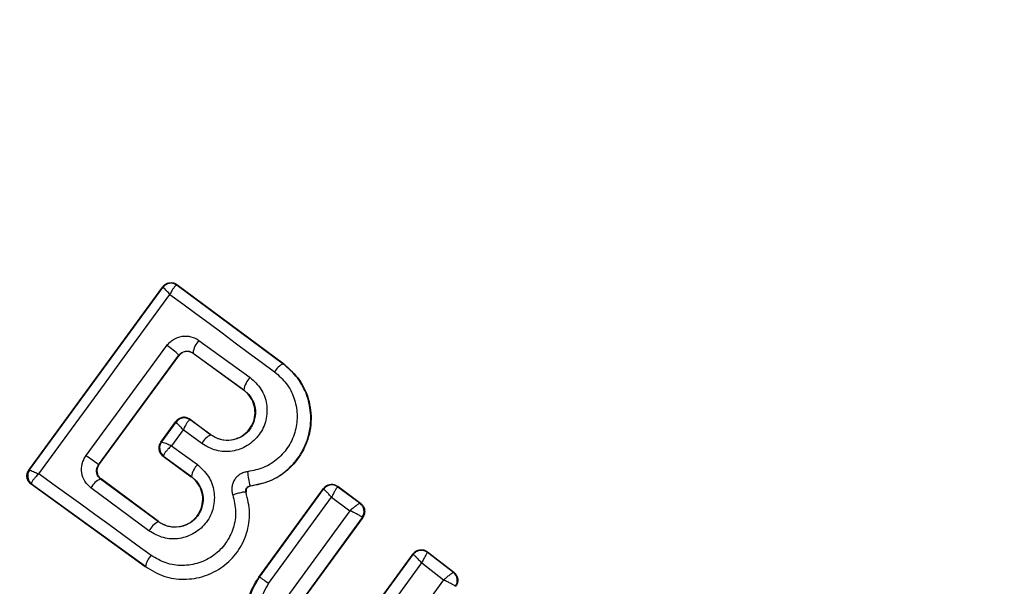
# Model space of a CAD drawing. Units: millimetres. Extents: x 17563 to 25410, y 30339 to 37419.
# Drawn here: x 19862 to 19882, y 33915 to 33926 of the extents above; entities that cross this region are included whole.
import ezdxf

# ---------------------------------------------------------------- set-up
doc = ezdxf.new("R2010")
doc.units = ezdxf.units.MM
doc.header["$LTSCALE"] = 200
doc.layers.add('OTWORY_MONTAŻOWE', color=1, linetype='Continuous')

msp = doc.modelspace()

# ---------------------------------------------------------------- linework, layer by layer
at = {"color": 7, "linetype": 'Continuous', "lineweight": 25}
for p, q in [((19862.393, 33917.15), (19865.029, 33920.756)), ((19862.406, 33917.153), (19865.03, 33920.744)), ((19865.029, 33920.756), (19865.031, 33920.745)), ((19865.03, 33920.744), (19865.031, 33920.745)), ((19865.31, 33920.788), (19865.303, 33920.789)), ((19865.308, 33920.798), (19867.402, 33919.248)), ((19865.308, 33920.798), (19865.31, 33920.788)), ((19865.31, 33920.788), (19867.398, 33919.242)), ((19865.741, 33919.701), (19866.746, 33918.973)), ((19863.765, 33917.255), (19865.345, 33919.408)), ((19863.772, 33917.256), (19865.346, 33919.4)), ((19865.346, 33919.4), (19865.345, 33919.408)), ((19865.624, 33919.453), (19866.623, 33918.73)), ((19865.624, 33919.453), (19865.625, 33919.445)), ((19866.619, 33918.724), (19865.625, 33919.445)), ((19867.398, 33919.242), (19867.402, 33919.248)), ((19866.619, 33918.724), (19866.623, 33918.73)), ((19864.99, 33917.701), (19865.287, 33918.107)), ((19865.288, 33918.095), (19865.002, 33917.704)), ((19865.289, 33918.096), (19865.287, 33918.107)), ((19865.288, 33918.095), (19865.289, 33918.096)), ((19865.568, 33918.139), (19865.561, 33918.139)), ((19865.567, 33918.149), (19865.568, 33918.139)), ((19865.567, 33918.149), (19865.976, 33917.846)), ((19865.972, 33917.841), (19865.568, 33918.139)), ((19865.429, 33917.943), (19865.199, 33917.629)), ((19865.794, 33917.673), (19865.429, 33917.943)), ((19865.972, 33917.841), (19865.976, 33917.846)), ((19864.99, 33917.701), (19865.001, 33917.703)), ((19865.001, 33917.703), (19865.002, 33917.704)), ((19865.199, 33917.629), (19865.711, 33917.258)), ((19865.044, 33917.423), (19865.035, 33917.422)), ((19865.035, 33917.422), (19865.59, 33917.02)), ((19865.042, 33917.434), (19865.044, 33917.423)), ((19865.044, 33917.423), (19865.594, 33917.025)), ((19863.765, 33917.255), (19863.772, 33917.256)), ((19862.393, 33917.15), (19862.405, 33917.152)), ((19862.405, 33917.152), (19862.406, 33917.153)), ((19865.59, 33917.02), (19865.594, 33917.025)), ((19862.438, 33916.871), (19862.448, 33916.873)), ((19864.683, 33915.245), (19862.438, 33916.871)), ((19862.448, 33916.873), (19862.444, 33916.884)), ((19864.687, 33915.251), (19862.448, 33916.873)), ((19863.805, 33916.975), (19863.782, 33916.995)), ((19863.814, 33916.976), (19863.805, 33916.975)), ((19864.941, 33916.134), (19863.805, 33916.975)), ((19864.945, 33916.139), (19863.814, 33916.976)), ((19866.748, 33916.839), (19866.748, 33916.833)), ((19868.471, 33916.831), (19868.921, 33916.499)), ((19868.471, 33916.831), (19868.472, 33916.821)), ((19864.757, 33915.956), (19863.614, 33916.802)), ((19866.666, 33916.712), (19866.672, 33916.714)), ((19866.92, 33915.046), (19868.191, 33916.788)), ((19866.93, 33915.047), (19868.192, 33916.778)), ((19868.191, 33916.788), (19868.192, 33916.778)), ((19868.192, 33916.778), (19868.192, 33916.778)), ((19868.472, 33916.821), (19868.471, 33916.821)), ((19868.472, 33916.821), (19868.91, 33916.498)), ((19867.11, 33914.917), (19868.35, 33916.617)), ((19868.35, 33916.617), (19868.71, 33916.351)), ((19868.91, 33916.498), (19868.911, 33916.497)), ((19868.921, 33916.499), (19868.911, 33916.497)), ((19868.71, 33916.351), (19867.467, 33914.652)), ((19864.941, 33916.134), (19864.945, 33916.139)), ((19868.954, 33916.218), (19867.689, 33914.489)), ((19868.963, 33916.22), (19867.697, 33914.49)), ((19868.954, 33916.218), (19868.952, 33916.222)), ((19868.963, 33916.22), (19868.954, 33916.218)), ((19868.672, 33913.746), (19869.954, 33915.503)), ((19868.674, 33913.736), (19869.955, 33915.493)), ((19869.954, 33915.503), (19869.955, 33915.493)), ((19870.237, 33915.543), (19870.239, 33915.533)), ((19870.237, 33915.543), (19870.756, 33915.141)), ((19870.239, 33915.533), (19870.746, 33915.14)), ((19868.864, 33913.598), (19870.123, 33915.324)), ((19870.123, 33915.324), (19870.554, 33914.989)), ((19864.683, 33915.245), (19864.687, 33915.251)), ((19870.746, 33915.14), (19870.747, 33915.14)), ((19870.756, 33915.141), (19870.747, 33915.14)), ((19866.92, 33915.046), (19866.93, 33915.047)), ((19870.554, 33914.989), (19868.702, 33912.456)), ((19870.786, 33914.863), (19870.785, 33914.865))]:
    msp.add_line(p, q, dxfattribs=at)
at = {"color": 7, "linetype": 'Continuous', "lineweight": 25, "flags": 128}
for points in [[(19862.587, 33917.075), (19862.911, 33917.516), (19863.234, 33917.958), (19863.558, 33918.4), (19863.881, 33918.842), (19864.204, 33919.284), (19864.526, 33919.725), (19864.848, 33920.166), (19865.169, 33920.607)], [(19865.169, 33920.607), (19865.425, 33920.418), (19865.681, 33920.228), (19865.938, 33920.037), (19866.195, 33919.847), (19866.453, 33919.656), (19866.711, 33919.465), (19866.97, 33919.274), (19867.229, 33919.082)], [(19863.52, 33917.435), (19863.718, 33917.706), (19863.917, 33917.977), (19864.116, 33918.248), (19864.314, 33918.519), (19864.513, 33918.789), (19864.712, 33919.06), (19864.91, 33919.33), (19865.109, 33919.601)], [(19864.799, 33915.473), (19864.521, 33915.675), (19864.244, 33915.876), (19863.967, 33916.077), (19863.69, 33916.277), (19863.414, 33916.477), (19863.138, 33916.677), (19862.862, 33916.876), (19862.587, 33917.075)]]:
    msp.add_lwpolyline(points, dxfattribs=at)
at = {"color": 7, "linetype": 'Continuous', "lineweight": 25}
for centre, radius, start, end in [((19870.814, 33912.003), 41.55, 45, 225), ((19870.814, 33912.003), 41.55, 225, 45), ((19865.19, 33920.624), 0.2, 55.5945, 143.1122), ((19865.192, 33920.626), 0.2, 53.8303, 143.7383), ((19864.419, 33918.517), 1.285, 43.8922, 57.4978), ((19866.019, 33919.417), 0.397, 134.4406, 174.7501), ((19867.565, 33918.895), 0.385, 115.7862, 150.9259), ((19867.068, 33918.656), 0.451, 135.4807, 170.66), ((19865.448, 33917.976), 0.199, 55.2608, 143.0739), ((19865.45, 33917.978), 0.2, 53.8303, 143.7383), ((19866.141, 33917.484), 0.395, 115.4063, 151.4174), ((19865.163, 33917.585), 0.2, 143.8303, 233.7383), ((19865.165, 33917.59), 0.198, 144.9844, 231.9038), ((19835.195, 33878.615), 48.055, 53.5213, 53.8837), ((19866.025, 33916.954), 0.437, 135.9174, 170.6066), ((19862.566, 33917.034), 0.2, 143.8303, 233.7383), ((19862.568, 33917.039), 0.198, 144.9271, 231.4055), ((19867.628, 33917.144), 0.931, 181.5576, 199.065), ((19863.943, 33916.632), 0.37, 111.9052, 152.6269), ((19868.354, 33916.659), 0.2, 54.158, 143.6049), ((19868.79, 33916.339), 0.199, 324.1897, 52.9463), ((19868.792, 33916.336), 0.2, 323.8987, 53.6753), ((19865.133, 33915.752), 0.427, 116.707, 151.5396), ((19865.11, 33915.177), 0.429, 136.4377, 170.1174), ((19870.623, 33914.982), 0.2, 324.1448, 51.868), ((19858.739, 33903.542), 14.123, 53.6513, 54.5516)]:
    msp.add_arc(centre, radius, start, end, dxfattribs=at)
for points, knots in [([(19865.029, 33920.756), (19865.035, 33920.764), (19865.055, 33920.789), (19865.1, 33920.821), (19865.163, 33920.84), (19865.228, 33920.838), (19865.277, 33920.82), (19865.302, 33920.803), (19865.308, 33920.798)], [0, 0, 0, 0, 0.097285, 0.301598, 0.505906, 0.711014, 0.921807, 1, 1, 1, 1]), ([(19865.169, 33920.607), (19865.148, 33920.629), (19865.112, 33920.668), (19865.069, 33920.711), (19865.039, 33920.739), (19865.033, 33920.742), (19865.03, 33920.744)], [0, 0, 0, 0, 0.290807, 0.500196, 0.760068, 1, 1, 1, 1]), ([(19865.303, 33920.789), (19865.295, 33920.786), (19865.28, 33920.779), (19865.247, 33920.741), (19865.209, 33920.684), (19865.184, 33920.635), (19865.169, 33920.607)], [0, 0, 0, 0, 0.239916, 0.499804, 0.709195, 1, 1, 1, 1]), ([(19865.109, 33919.601), (19865.128, 33919.624), (19865.166, 33919.67), (19865.263, 33919.74), (19865.405, 33919.793), (19865.587, 33919.787), (19865.69, 33919.73), (19865.741, 33919.701)], [0, 0, 0, 0, 0.125109, 0.251686, 0.500758, 0.749593, 1, 1, 1, 1]), ([(19865.345, 33919.408), (19865.353, 33919.418), (19865.37, 33919.439), (19865.403, 33919.462), (19865.439, 33919.48), (19865.489, 33919.492), (19865.556, 33919.491), (19865.6, 33919.467), (19865.624, 33919.453)], [0, 0, 0, 0, 0.124493, 0.246497, 0.371073, 0.498974, 0.72771, 1, 1, 1, 1]), ([(19865.625, 33919.445), (19865.605, 33919.456), (19865.566, 33919.479), (19865.497, 33919.486), (19865.43, 33919.471), (19865.378, 33919.439), (19865.355, 33919.411), (19865.346, 33919.4)], [0, 0, 0, 0, 0.2185, 0.437095, 0.653165, 0.865594, 1, 1, 1, 1]), ([(19867.402, 33919.248), (19867.516, 33919.144), (19867.745, 33918.937), (19867.93, 33918.503), (19867.967, 33918.039), (19867.844, 33917.59), (19867.581, 33917.212), (19867.205, 33916.93), (19866.902, 33916.866), (19866.748, 33916.833)], [0, 0, 0, 0, 0.144309, 0.288592, 0.432724, 0.575507, 0.715023, 0.855006, 1, 1, 1, 1]), ([(19866.748, 33916.839), (19866.88, 33916.865), (19867.144, 33916.917), (19867.49, 33917.141), (19867.754, 33917.45), (19867.916, 33917.823), (19867.958, 33918.225), (19867.882, 33918.619), (19867.696, 33918.978), (19867.497, 33919.154), (19867.398, 33919.242)], [0, 0, 0, 0, 0.125103, 0.250491, 0.375918, 0.501183, 0.626163, 0.750984, 0.875449, 1, 1, 1, 1]), ([(19866.746, 33918.973), (19866.824, 33918.901), (19866.98, 33918.758), (19867.089, 33918.452), (19867.077, 33918.131), (19866.965, 33917.884), (19866.823, 33917.725), (19866.694, 33917.629), (19866.549, 33917.558), (19866.343, 33917.506), (19866.069, 33917.515), (19865.886, 33917.62), (19865.794, 33917.673)], [0, 0, 0, 0, 0.1250955, 0.2500697, 0.375024, 0.4998815, 0.5619601, 0.6251247, 0.6882557, 0.7504096, 0.8751532, 1, 1, 1, 1]), ([(19867.229, 33919.082), (19867.31, 33919.01), (19867.473, 33918.867), (19867.624, 33918.573), (19867.686, 33918.251), (19867.652, 33917.922), (19867.519, 33917.617), (19867.303, 33917.365), (19867.02, 33917.182), (19866.805, 33917.14), (19866.697, 33917.118)], [0, 0, 0, 0, 0.124851, 0.249846, 0.375021, 0.499966, 0.624981, 0.750191, 0.875188, 1, 1, 1, 1]), ([(19866.623, 33918.73), (19866.676, 33918.68), (19866.782, 33918.583), (19866.858, 33918.375), (19866.851, 33918.19), (19866.804, 33918.052), (19866.749, 33917.957), (19866.676, 33917.876), (19866.588, 33917.809), (19866.488, 33917.762), (19866.347, 33917.725), (19866.159, 33917.734), (19866.034, 33917.805), (19865.972, 33917.841)], [0, 0, 0, 0, 0.1261129, 0.2516493, 0.3768442, 0.439976, 0.5017323, 0.5633812, 0.6259433, 0.6884084, 0.7502971, 0.8746836, 1, 1, 1, 1]), ([(19865.976, 33917.846), (19866.03, 33917.815), (19866.137, 33917.752), (19866.327, 33917.73), (19866.509, 33917.771), (19866.667, 33917.869), (19866.782, 33918.011), (19866.843, 33918.184), (19866.848, 33918.368), (19866.788, 33918.544), (19866.7, 33918.661), (19866.636, 33918.711), (19866.619, 33918.724)], [0, 0, 0, 0, 0.108989, 0.21788, 0.326688, 0.429725, 0.536539, 0.638591, 0.746723, 0.854359, 0.962655, 1, 1, 1, 1]), ([(19865.567, 33918.149), (19865.547, 33918.161), (19865.508, 33918.185), (19865.438, 33918.192), (19865.371, 33918.178), (19865.329, 33918.151), (19865.302, 33918.126), (19865.293, 33918.115), (19865.287, 33918.107)], [0, 0, 0, 0, 0.21949, 0.439133, 0.654767, 0.865245, 0.902741, 1, 1, 1, 1]), ([(19865.429, 33917.943), (19865.407, 33917.967), (19865.37, 33918.007), (19865.326, 33918.055), (19865.296, 33918.088), (19865.291, 33918.093), (19865.288, 33918.095)], [0, 0, 0, 0, 0.289971, 0.498955, 0.759139, 1, 1, 1, 1]), ([(19865.561, 33918.139), (19865.554, 33918.135), (19865.54, 33918.127), (19865.507, 33918.085), (19865.469, 33918.023), (19865.444, 33917.972), (19865.429, 33917.943)], [0, 0, 0, 0, 0.240844, 0.501045, 0.71003, 1, 1, 1, 1]), ([(19864.99, 33917.701), (19864.979, 33917.682), (19864.956, 33917.644), (19864.949, 33917.577), (19864.962, 33917.511), (19864.993, 33917.457), (19865.023, 33917.433), (19865.035, 33917.422)], [0, 0, 0, 0, 0.208578, 0.417079, 0.627797, 0.843234, 1, 1, 1, 1]), ([(19865.002, 33917.704), (19865.006, 33917.704), (19865.015, 33917.704), (19865.058, 33917.689), (19865.119, 33917.665), (19865.17, 33917.642), (19865.199, 33917.629)], [0, 0, 0, 0, 0.240441, 0.500095, 0.709473, 1, 1, 1, 1]), ([(19865.199, 33917.629), (19865.175, 33917.606), (19865.134, 33917.566), (19865.084, 33917.509), (19865.051, 33917.463), (19865.045, 33917.443), (19865.042, 33917.434)], [0, 0, 0, 0, 0.28985, 0.500326, 0.759472, 1, 1, 1, 1]), ([(19863.614, 33916.802), (19863.571, 33916.842), (19863.485, 33916.923), (19863.425, 33917.095), (19863.433, 33917.246), (19863.471, 33917.359), (19863.504, 33917.41), (19863.52, 33917.435)], [0, 0, 0, 0, 0.25062, 0.499684, 0.748554, 0.87505, 1, 1, 1, 1]), ([(19863.782, 33916.995), (19863.765, 33917.016), (19863.737, 33917.052), (19863.723, 33917.122), (19863.728, 33917.192), (19863.753, 33917.234), (19863.765, 33917.255)], [0, 0, 0, 0, 0.291879, 0.500309, 0.761768, 1, 1, 1, 1]), ([(19863.772, 33917.256), (19863.761, 33917.237), (19863.738, 33917.198), (19863.73, 33917.13), (19863.743, 33917.064), (19863.769, 33917.02), (19863.794, 33916.992), (19863.806, 33916.983), (19863.814, 33916.976)], [0, 0, 0, 0, 0.210848, 0.421617, 0.634505, 0.850928, 0.901398, 1, 1, 1, 1]), ([(19865.711, 33917.258), (19865.789, 33917.187), (19865.945, 33917.043), (19866.054, 33916.735), (19866.043, 33916.465), (19865.974, 33916.263), (19865.892, 33916.125), (19865.785, 33916.006), (19865.613, 33915.879), (19865.359, 33915.786), (19865.032, 33915.798), (19864.849, 33915.903), (19864.757, 33915.956)], [0, 0, 0, 0, 0.125086, 0.250107, 0.375019, 0.438158, 0.500469, 0.562492, 0.625655, 0.750359, 0.875119, 1, 1, 1, 1]), ([(19862.438, 33916.871), (19862.421, 33916.886), (19862.386, 33916.917), (19862.357, 33916.982), (19862.352, 33917.051), (19862.367, 33917.109), (19862.386, 33917.139), (19862.393, 33917.15)], [0, 0, 0, 0, 0.223062, 0.446311, 0.664429, 0.87498, 1, 1, 1, 1]), ([(19862.406, 33917.153), (19862.409, 33917.152), (19862.416, 33917.151), (19862.455, 33917.134), (19862.512, 33917.11), (19862.56, 33917.088), (19862.587, 33917.075)], [0, 0, 0, 0, 0.239947, 0.499809, 0.709191, 1, 1, 1, 1]), ([(19862.587, 33917.075), (19862.565, 33917.052), (19862.525, 33917.014), (19862.48, 33916.958), (19862.45, 33916.913), (19862.446, 33916.893), (19862.444, 33916.884)], [0, 0, 0, 0, 0.290724, 0.500191, 0.760028, 1, 1, 1, 1]), ([(19865.594, 33917.025), (19865.647, 33916.976), (19865.753, 33916.878), (19865.83, 33916.668), (19865.822, 33916.482), (19865.774, 33916.344), (19865.719, 33916.249), (19865.645, 33916.167), (19865.556, 33916.102), (19865.457, 33916.054), (19865.316, 33916.019), (19865.129, 33916.027), (19865.003, 33916.098), (19864.941, 33916.134)], [0, 0, 0, 0, 0.1260247, 0.2511429, 0.3757984, 0.4386806, 0.5003402, 0.5619957, 0.6247248, 0.6873527, 0.7495316, 0.8744063, 1, 1, 1, 1]), ([(19866.697, 33917.118), (19866.671, 33917.114), (19866.62, 33917.105), (19866.549, 33917.069), (19866.486, 33917.021), (19866.437, 33916.96), (19866.403, 33916.889), (19866.386, 33916.813), (19866.384, 33916.734), (19866.397, 33916.683), (19866.404, 33916.658)], [0, 0, 0, 0, 0.124479, 0.250521, 0.375963, 0.499528, 0.62318, 0.748963, 0.875309, 1, 1, 1, 1]), ([(19864.945, 33916.139), (19864.998, 33916.108), (19865.106, 33916.044), (19865.296, 33916.023), (19865.479, 33916.064), (19865.639, 33916.163), (19865.755, 33916.307), (19865.815, 33916.482), (19865.819, 33916.666), (19865.758, 33916.841), (19865.67, 33916.957), (19865.606, 33917.007), (19865.59, 33917.02)], [0, 0, 0, 0, 0.109328, 0.218625, 0.327627, 0.43227, 0.54018, 0.642103, 0.749576, 0.85566, 0.962911, 1, 1, 1, 1]), ([(19866.666, 33916.712), (19866.665, 33916.719), (19866.661, 33916.733), (19866.662, 33916.755), (19866.667, 33916.776), (19866.676, 33916.796), (19866.69, 33916.812), (19866.707, 33916.825), (19866.727, 33916.835), (19866.741, 33916.838), (19866.748, 33916.839)], [0, 0, 0, 0, 0.132325, 0.264203, 0.392272, 0.513332, 0.63193, 0.753647, 0.876882, 1, 1, 1, 1]), ([(19866.748, 33916.833), (19866.738, 33916.831), (19866.719, 33916.827), (19866.694, 33916.809), (19866.676, 33916.785), (19866.667, 33916.756), (19866.667, 33916.731), (19866.671, 33916.718), (19866.672, 33916.714)], [0, 0, 0, 0, 0.183612, 0.368231, 0.558549, 0.739385, 0.929186, 1, 1, 1, 1]), ([(19868.191, 33916.788), (19868.206, 33916.805), (19868.235, 33916.839), (19868.298, 33916.867), (19868.365, 33916.874), (19868.425, 33916.86), (19868.457, 33916.84), (19868.471, 33916.831)], [0, 0, 0, 0, 0.21178, 0.4236, 0.634688, 0.846486, 1, 1, 1, 1]), ([(19864.687, 33915.251), (19864.804, 33915.181), (19865.037, 33915.042), (19865.448, 33914.984), (19865.854, 33915.048), (19866.223, 33915.237), (19866.514, 33915.533), (19866.697, 33915.904), (19866.763, 33916.316), (19866.698, 33916.58), (19866.666, 33916.712)], [0, 0, 0, 0, 0.1251015, 0.2498715, 0.3747987, 0.4999731, 0.625036, 0.7503272, 0.8752746, 1, 1, 1, 1]), ([(19866.404, 33916.658), (19866.43, 33916.551), (19866.482, 33916.337), (19866.429, 33916.003), (19866.28, 33915.703), (19866.044, 33915.462), (19865.745, 33915.31), (19865.416, 33915.257), (19865.083, 33915.305), (19864.894, 33915.417), (19864.799, 33915.473)], [0, 0, 0, 0, 0.125061, 0.249695, 0.374743, 0.499542, 0.624568, 0.749533, 0.874376, 1, 1, 1, 1]), ([(19866.666, 33916.712), (19866.661, 33916.715), (19866.652, 33916.719), (19866.617, 33916.716), (19866.583, 33916.71), (19866.541, 33916.7), (19866.482, 33916.684), (19866.435, 33916.669), (19866.404, 33916.658)], [0, 0, 0, 0, 0.238938, 0.368027, 0.5, 0.631973, 0.761062, 1, 1, 1, 1]), ([(19868.35, 33916.617), (19868.332, 33916.637), (19868.296, 33916.676), (19868.246, 33916.728), (19868.214, 33916.76), (19868.197, 33916.776), (19868.194, 33916.777), (19868.192, 33916.778)], [0, 0, 0, 0, 0.22171, 0.453606, 0.70912, 0.850498, 1, 1, 1, 1]), ([(19868.471, 33916.821), (19868.468, 33916.82), (19868.463, 33916.817), (19868.447, 33916.796), (19868.421, 33916.755), (19868.385, 33916.69), (19868.362, 33916.641), (19868.35, 33916.617)], [0, 0, 0, 0, 0.149502, 0.29088, 0.546394, 0.778291, 1, 1, 1, 1]), ([(19868.71, 33916.351), (19868.731, 33916.37), (19868.773, 33916.407), (19868.835, 33916.456), (19868.877, 33916.485), (19868.901, 33916.498), (19868.907, 33916.498), (19868.91, 33916.498)], [0, 0, 0, 0, 0.221221, 0.452956, 0.709111, 0.85089, 1, 1, 1, 1]), ([(19868.921, 33916.499), (19868.937, 33916.484), (19868.971, 33916.453), (19868.998, 33916.39), (19869.004, 33916.322), (19868.99, 33916.263), (19868.97, 33916.232), (19868.963, 33916.22)], [0, 0, 0, 0, 0.215481, 0.430928, 0.647159, 0.8638, 1, 1, 1, 1]), ([(19868.952, 33916.222), (19868.948, 33916.225), (19868.942, 33916.231), (19868.913, 33916.249), (19868.862, 33916.278), (19868.787, 33916.315), (19868.735, 33916.34), (19868.71, 33916.351)], [0, 0, 0, 0, 0.149109, 0.290888, 0.547043, 0.77878, 1, 1, 1, 1]), ([(19869.954, 33915.503), (19869.969, 33915.52), (19869.999, 33915.554), (19870.062, 33915.582), (19870.129, 33915.588), (19870.19, 33915.574), (19870.223, 33915.553), (19870.237, 33915.543)], [0, 0, 0, 0, 0.210434, 0.420904, 0.630571, 0.83996, 1, 1, 1, 1]), ([(19869.955, 33915.493), (19869.955, 33915.493), (19869.955, 33915.493), (19869.955, 33915.493), (19869.955, 33915.493), (19869.955, 33915.493), (19869.957, 33915.493), (19869.966, 33915.486), (19869.981, 33915.472), (19869.991, 33915.462), (19869.996, 33915.457), (19870.003, 33915.45), (19870.022, 33915.431), (19870.06, 33915.391), (19870.102, 33915.346), (19870.123, 33915.324)], [0, 0, 0, 0, 0.000062, 0.000618, 0.002221, 0.008382, 0.032419, 0.250387, 0.375403, 0.382125, 0.437826, 0.477537, 0.500151, 0.757541, 1, 1, 1, 1]), ([(19870.239, 33915.533), (19870.237, 33915.532), (19870.234, 33915.53), (19870.22, 33915.509), (19870.195, 33915.466), (19870.16, 33915.398), (19870.135, 33915.348), (19870.123, 33915.324)], [0, 0, 0, 0, 0.150751, 0.293359, 0.549375, 0.780064, 1, 1, 1, 1]), ([(19870.554, 33914.989), (19870.575, 33915.007), (19870.618, 33915.045), (19870.678, 33915.094), (19870.718, 33915.124), (19870.74, 33915.138), (19870.744, 33915.139), (19870.746, 33915.14)], [0, 0, 0, 0, 0.2218864, 0.4541359, 0.7103122, 0.8516663, 1, 1, 1, 1]), ([(19870.756, 33915.141), (19870.773, 33915.125), (19870.805, 33915.094), (19870.831, 33915.031), (19870.836, 33914.963), (19870.821, 33914.905), (19870.802, 33914.876), (19870.795, 33914.865)], [0, 0, 0, 0, 0.217915, 0.435811, 0.654213, 0.873324, 1, 1, 1, 1]), ([(19867.168, 33913.32), (19867.065, 33913.418), (19866.858, 33913.612), (19866.692, 33914.013), (19866.663, 33914.438), (19866.757, 33914.795), (19866.876, 33914.979), (19866.92, 33915.046)], [0, 0, 0, 0, 0.220033, 0.440104, 0.659198, 0.876834, 1, 1, 1, 1]), ([(19867.178, 33913.322), (19867.114, 33913.377), (19866.986, 33913.489), (19866.801, 33913.758), (19866.673, 33914.142), (19866.691, 33914.629), (19866.85, 33914.908), (19866.93, 33915.047)], [0, 0, 0, 0, 0.13084, 0.266111, 0.505567, 0.752525, 1, 1, 1, 1]), ([(19867.31, 33913.529), (19867.216, 33913.619), (19867.029, 33913.799), (19866.904, 33914.177), (19866.917, 33914.576), (19867.045, 33914.803), (19867.11, 33914.917)], [0, 0, 0, 0, 0.2500568, 0.4999121, 0.7493136, 1, 1, 1, 1]), ([(19870.785, 33914.865), (19870.782, 33914.868), (19870.777, 33914.873), (19870.751, 33914.889), (19870.703, 33914.916), (19870.631, 33914.953), (19870.579, 33914.977), (19870.554, 33914.989)], [0, 0, 0, 0, 0.148333, 0.289687, 0.545864, 0.778114, 1, 1, 1, 1])]:
    msp.add_open_spline(points, degree=3, knots=knots, dxfattribs=at)
msp.add_open_spline([(19869.955, 33915.493), (19869.973, 33915.512), (19870.01, 33915.552), (19870.088, 33915.578), (19870.17, 33915.574), (19870.216, 33915.547), (19870.239, 33915.533)], degree=3, dxfattribs=at)
at = {"layer": 'OTWORY_MONTAŻOWE'}
msp.add_circle((19870.689, 33912.546), 200, dxfattribs=at)

doc.saveas('drawing.dxf')
